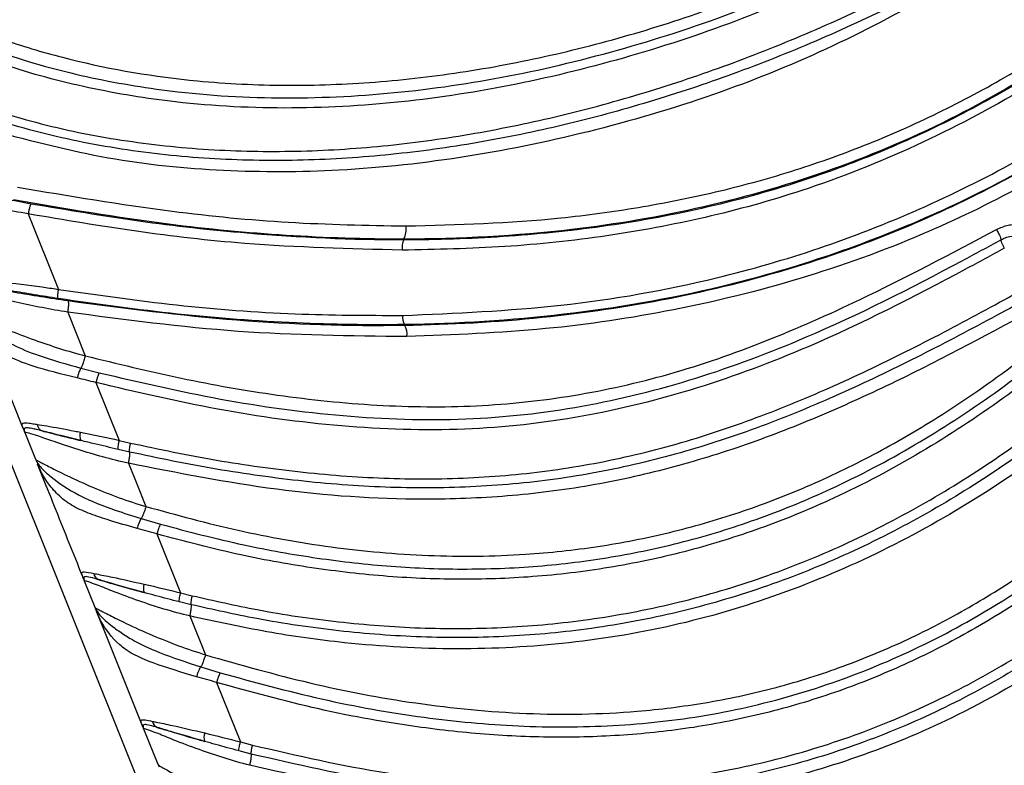
# Model space of a CAD drawing. Units: inches. Extents: x -1330 to 5346, y -540 to 389.
# Drawn here: x -232 to -229, y 34 to 36 of the extents above; entities that cross this region are included whole.
import ezdxf

# ---------------------------------------------------------------- set-up
doc = ezdxf.new("R2010")
doc.units = ezdxf.units.IN
doc.header["$MEASUREMENT"] = 0
doc.layers.get('0').update_dxf_attribs({"lineweight": 9})

msp = doc.modelspace()

# ---------------------------------------------------------------- linework, layer by layer
at = {"color": 7, "linetype": 'Continuous', "lineweight": 25}
for p, q in [((-232.3006, 36.226), (-229.9105, 30.2647)), ((-231.7121, 35.502), (-231.6351, 35.3103)), ((-230.7578, 35.4366), (-230.7578, 35.4378)), ((-231.6118, 35.2525), (-231.5673, 35.1416)), ((-230.7559, 35.2209), (-230.7559, 35.2194)), ((-231.7264, 34.9616), (-231.8137, 35.1794)), ((-231.578, 35.1106), (-231.5315, 35.0986)), ((-231.5399, 35.0737), (-231.4807, 34.9267)), ((-231.7264, 34.9616), (-231.7243, 34.9565)), ((-231.7221, 34.9523), (-231.7243, 34.9565)), ((-231.6931, 34.8786), (-231.7202, 34.9463)), ((-231.4807, 34.9267), (-231.452, 34.9201)), ((-231.4543, 34.8973), (-231.4833, 34.9038)), ((-231.6895, 34.8711), (-231.6882, 34.8665)), ((-231.6661, 34.8115), (-231.6882, 34.8665)), ((-231.4249, 34.7282), (-231.3761, 34.7139)), ((-231.3852, 34.6892), (-231.325, 34.5396)), ((-231.5749, 34.5839), (-231.5731, 34.5795)), ((-231.5709, 34.5753), (-231.5731, 34.5795)), ((-231.5424, 34.5028), (-231.5691, 34.5694)), ((-231.325, 34.5396), (-231.2952, 34.5323)), ((-231.5424, 34.5028), (-231.5388, 34.4954)), ((-231.5376, 34.4908), (-231.5424, 34.5028)), ((-231.5388, 34.4954), (-231.5376, 34.4908)), ((-231.2979, 34.5095), (-231.328, 34.5168)), ((-231.5156, 34.4361), (-231.5376, 34.4908)), ((-231.3014, 34.4809), (-231.2618, 34.3823)), ((-231.4243, 34.2083), (-231.5156, 34.4361)), ((-231.2738, 34.3517), (-231.2243, 34.3368)), ((-231.2336, 34.3121), (-231.1731, 34.1611)), ((-231.4243, 34.2083), (-231.4226, 34.204)), ((-231.4203, 34.1998), (-231.4226, 34.204)), ((-231.3823, 34.1036), (-231.4185, 34.1939)), ((-231.173, 34.1611), (-231.1422, 34.153)), ((-231.1453, 34.1302), (-231.1765, 34.1384))]:
    msp.add_line(p, q, dxfattribs=at)
at = {"color": 8, "linetype": 'Continuous', "lineweight": 25}
msp.add_line((-231.3823, 34.1036), (-231.3796, 34.098), dxfattribs=at)
at = {"color": 7, "linetype": 'Continuous', "lineweight": 25, "flags": 128}
msp.add_lwpolyline([(-231.4574, 34.8686), (-231.4364, 34.8165), (-231.4132, 34.7589)], dxfattribs=at)
at = {"color": 7, "linetype": 'Continuous', "lineweight": 25}
for centre, radius, start, end in [((-230.8077, 35.4629), 0.0558, 333.329, 8.5704), ((-230.718, 35.4166), 0.0445, 153.2572, 188.6013), ((-230.7232, 35.2396), 0.0377, 173.2423, 209.8917), ((-230.7965, 35.1959), 0.047, 353.2366, 29.9521), ((-231.6702, 34.9688), 0.0191, 184.2279, 249.9098), ((-231.5566, 34.9383), 0.0247, 157.5146, 208.8021), ((-231.3544, 34.684), 0.0832, 147.9287, 166.6914), ((-231.526, 34.5917), 0.0198, 187.9627, 249.2723), ((-231.3928, 34.5508), 0.0266, 156.1847, 203.6099), ((-231.3763, 34.2162), 0.0199, 188.4044, 249.0819), ((-231.2386, 34.1726), 0.0273, 155.6478, 201.9013)]:
    msp.add_arc(centre, radius, start, end, dxfattribs=at)
for points, knots in [([(-231.9104, 35.9971), (-231.8606, 35.9771), (-231.7609, 35.937), (-231.5522, 35.8771), (-231.3163, 35.8377), (-231.0566, 35.8255), (-230.8288, 35.8339), (-230.5999, 35.8609), (-230.37, 35.9055), (-230.1419, 35.9663), (-229.915, 36.0432), (-229.6911, 36.1349), (-229.4557, 36.2501), (-229.2152, 36.3939), (-228.9731, 36.5695), (-228.7435, 36.7625), (-228.5885, 36.8907), (-228.5087, 36.9519), (-228.5087, 36.9519)], [0, 0, 0, 0, 0.043195, 0.086396, 0.175015, 0.236122, 0.297243, 0.359988, 0.422741, 0.486471, 0.550203, 0.615307, 0.680387, 0.759729, 0.839096, 0.919559, 0.999999, 1, 1, 1, 1]), ([(-231.7865, 35.7612), (-231.7508, 35.7508), (-231.6437, 35.7194), (-231.4613, 35.684), (-231.2401, 35.6615), (-231.0182, 35.6587), (-230.797, 35.6732), (-230.5774, 35.7042), (-230.3595, 35.7496), (-230.1439, 35.8084), (-229.9315, 35.8797), (-229.7227, 35.9629), (-229.5181, 36.0579), (-229.3187, 36.1643), (-229.126, 36.2825), (-228.9118, 36.4351), (-228.6802, 36.6256), (-228.5076, 36.7695), (-228.4183, 36.8378), (-228.4183, 36.8378)], [0, 0, 0, 0, 0.030192, 0.090689, 0.151215, 0.211756, 0.272309, 0.332929, 0.393598, 0.454266, 0.514939, 0.575631, 0.636374, 0.697192, 0.757791, 0.818671, 0.909327, 0.999999, 1, 1, 1, 1]), ([(-228.4016, 36.8156), (-228.4893, 36.7452), (-228.6647, 36.6045), (-228.8955, 36.4121), (-229.1111, 36.2596), (-229.3046, 36.1403), (-229.5053, 36.0339), (-229.7108, 35.9388), (-229.9206, 35.8556), (-230.1341, 35.7844), (-230.3507, 35.7258), (-230.5698, 35.6807), (-230.7908, 35.6501), (-231.0138, 35.6355), (-231.2378, 35.6384), (-231.4613, 35.6611), (-231.6459, 35.6968), (-231.7544, 35.7284), (-231.7906, 35.7389)], [0, 0, 0, 0, 0.09023, 0.180467, 0.241251, 0.302028, 0.362714, 0.423334, 0.483933, 0.54453, 0.60514, 0.665772, 0.726422, 0.787118, 0.84787, 0.908686, 0.969569, 1, 1, 1, 1]), ([(-228.3795, 36.7887), (-228.3795, 36.7887), (-228.4617, 36.7259), (-228.6261, 36.5994), (-228.8754, 36.4127), (-229.1305, 36.2338), (-229.3935, 36.069), (-229.6662, 35.9239), (-229.9591, 35.8038), (-230.2692, 35.7111), (-230.5934, 35.643), (-230.91, 35.6081), (-231.2161, 35.6071), (-231.5097, 35.6359), (-231.7007, 35.686), (-231.7959, 35.7109)], [0, 0, 0, 0, 0.0000006, 0.0824843, 0.165511, 0.2484727, 0.3309389, 0.4128186, 0.4945344, 0.5837628, 0.6731799, 0.7623698, 0.8415648, 0.9209645, 1, 1, 1, 1]), ([(-230.7525, 35.4712), (-230.6212, 35.4749), (-230.4234, 35.4805), (-230.1616, 35.5166), (-229.9663, 35.5551), (-229.7744, 35.6075), (-229.5854, 35.6742), (-229.4001, 35.7562), (-229.1889, 35.8688), (-228.9591, 36.0195), (-228.7144, 36.2093), (-228.4772, 36.4098), (-228.3182, 36.5439), (-228.2375, 36.6094), (-228.2375, 36.6094)], [0, 0, 0, 0, 0.140104, 0.211033, 0.281946, 0.35197, 0.421987, 0.493769, 0.565551, 0.673485, 0.781577, 0.890795, 0.999999, 1, 1, 1, 1]), ([(-228.2075, 36.5716), (-228.2075, 36.5716), (-228.2865, 36.5074), (-228.4419, 36.376), (-228.6748, 36.1792), (-228.9171, 35.9889), (-229.1772, 35.8171), (-229.4547, 35.6704), (-229.7282, 35.5623), (-229.9919, 35.4895), (-230.2441, 35.4427), (-230.5013, 35.4153), (-230.6752, 35.4117), (-230.7621, 35.4099)], [0, 0, 0, 0, 0.000001, 0.105145, 0.210309, 0.315376, 0.423373, 0.531701, 0.639607, 0.728513, 0.817441, 0.908711, 1, 1, 1, 1]), ([(-228.2208, 36.5896), (-228.2934, 36.5296), (-228.439, 36.4094), (-228.6553, 36.2273), (-228.8767, 36.0517), (-229.107, 35.889), (-229.3684, 35.7363), (-229.6656, 35.6094), (-229.9945, 35.5137), (-230.3595, 35.4514), (-230.6153, 35.4382), (-230.7578, 35.4378), (-230.7578, 35.4378)], [0, 0, 0, 0, 0.098084, 0.196535, 0.294752, 0.392401, 0.489812, 0.609349, 0.729462, 0.84922, 0.999999, 1, 1, 1, 1]), ([(-230.7578, 35.4366), (-230.7578, 35.4366), (-230.6737, 35.4368), (-230.5055, 35.4423), (-230.2525, 35.4676), (-230.0002, 35.5131), (-229.7655, 35.5768), (-229.5515, 35.6554), (-229.3566, 35.7446), (-229.1668, 35.8503), (-228.9758, 35.9751), (-228.7864, 36.1168), (-228.5339, 36.3244), (-228.3461, 36.4822), (-228.2208, 36.5875)], [0, 0, 0, 0, 0.000001, 0.08897, 0.177922, 0.268899, 0.359842, 0.433746, 0.507646, 0.583693, 0.659749, 0.744698, 0.829682, 1, 1, 1, 1]), ([(-230.7606, 35.2441), (-230.6265, 35.2498), (-230.3584, 35.2612), (-230.0047, 35.3239), (-229.7015, 35.411), (-229.4473, 35.5102), (-229.1944, 35.6353), (-228.947, 35.7895), (-228.7053, 35.9671), (-228.472, 36.1559), (-228.2768, 36.3203), (-228.1573, 36.4193), (-228.1144, 36.4541), (-228.1144, 36.4541)], [0, 0, 0, 0, 0.136043, 0.271999, 0.363416, 0.45503, 0.546413, 0.645686, 0.745272, 0.845227, 0.945005, 0.999999, 1, 1, 1, 1]), ([(-228.0963, 36.4312), (-228.1389, 36.3962), (-228.2591, 36.2976), (-228.4545, 36.1326), (-228.6886, 35.9437), (-228.9311, 35.7659), (-229.1796, 35.6117), (-229.434, 35.4868), (-229.69, 35.3881), (-229.9951, 35.3007), (-230.351, 35.2397), (-230.6208, 35.223), (-230.7559, 35.2209), (-230.7559, 35.2209)], [0, 0, 0, 0, 0.05478, 0.154385, 0.254167, 0.35358, 0.452679, 0.544162, 0.635882, 0.727413, 0.863663, 0.999999, 1, 1, 1, 1]), ([(-230.7559, 35.2194), (-230.7559, 35.2194), (-230.6391, 35.2212), (-230.4136, 35.2335), (-230.0826, 35.2822), (-229.7652, 35.361), (-229.4724, 35.4671), (-229.2069, 35.5969), (-228.9677, 35.7404), (-228.7015, 35.9276), (-228.4157, 36.1636), (-228.2024, 36.3415), (-228.0957, 36.4304)], [0, 0, 0, 0, 0.0000008, 0.1178176, 0.2277225, 0.337846, 0.4475863, 0.539735, 0.6321352, 0.7243673, 0.8621615, 1, 1, 1, 1]), ([(-228.073, 36.4019), (-228.073, 36.4019), (-228.1812, 36.3142), (-228.3932, 36.134), (-228.6805, 35.8983), (-228.9479, 35.7108), (-229.1887, 35.5675), (-229.4561, 35.4379), (-229.7513, 35.332), (-230.0714, 35.2536), (-230.405, 35.2035), (-230.6323, 35.1949), (-230.7499, 35.1904)], [0, 0, 0, 0, 0.0000008, 0.1374034, 0.2747599, 0.3669256, 0.4592643, 0.5513535, 0.6613633, 0.7717504, 0.8819235, 1, 1, 1, 1]), ([(-231.4132, 34.7589), (-231.3354, 34.7376), (-231.1798, 34.695), (-230.94, 34.6526), (-230.6957, 34.6305), (-230.469, 34.6329), (-230.2641, 34.6549), (-230.0826, 34.6903), (-229.9054, 34.7414), (-229.7324, 34.8076), (-229.5638, 34.8887), (-229.3847, 34.9928), (-229.1994, 35.1215), (-229.0073, 35.2778), (-228.8234, 35.4493), (-228.6509, 35.6271), (-228.4889, 35.8052), (-228.3344, 35.981), (-228.1741, 36.1519), (-228.0585, 36.2576), (-227.9985, 36.3078), (-227.9985, 36.3078)], [0, 0, 0, 0, 0.059926, 0.119841, 0.18161, 0.24336, 0.289704, 0.336374, 0.382348, 0.428325, 0.475541, 0.522763, 0.583542, 0.644311, 0.70678, 0.769255, 0.826899, 0.884558, 0.942297, 0.999999, 1, 1, 1, 1]), ([(-231.3761, 34.7139), (-231.3056, 34.6954), (-231.1738, 34.6608), (-230.9779, 34.6261), (-230.7886, 34.6047), (-230.5973, 34.5976), (-230.4065, 34.6058), (-230.2187, 34.6301), (-230.0334, 34.6703), (-229.8506, 34.7276), (-229.6574, 34.8072), (-229.4584, 34.912), (-229.2545, 35.0448), (-229.0594, 35.1963), (-228.8617, 35.3731), (-228.664, 35.5728), (-228.481, 35.774), (-228.3162, 35.9604), (-228.1895, 36.0998), (-228.1068, 36.177), (-228.0791, 36.2029)], [0, 0, 0, 0, 0.056151, 0.105048, 0.153939, 0.203877, 0.253809, 0.302611, 0.35141, 0.40167, 0.451934, 0.514238, 0.576561, 0.640858, 0.705155, 0.78019, 0.855718, 0.913364, 0.971025, 1, 1, 1, 1]), ([(-228.0644, 36.1879), (-228.0917, 36.1623), (-228.1739, 36.0855), (-228.2999, 35.9467), (-228.4645, 35.7604), (-228.6482, 35.558), (-228.8456, 35.3581), (-229.0411, 35.182), (-229.2355, 35.0295), (-229.4431, 34.8931), (-229.6467, 34.7853), (-229.8407, 34.7051), (-230.0234, 34.6471), (-230.2124, 34.6052), (-230.4044, 34.5801), (-230.5961, 34.5717), (-230.7877, 34.5783), (-230.98, 34.5996), (-231.1803, 34.635), (-231.3143, 34.6705), (-231.3851, 34.6892)], [0, 0, 0, 0, 0.028449, 0.085476, 0.142574, 0.217707, 0.293208, 0.355786, 0.418361, 0.482802, 0.547221, 0.596206, 0.645186, 0.695623, 0.746061, 0.794969, 0.843882, 0.893923, 0.943971, 1, 1, 1, 1]), ([(-231.2952, 34.5323), (-231.2403, 34.5199), (-231.1173, 34.4922), (-230.9242, 34.4639), (-230.7165, 34.4479), (-230.5085, 34.4489), (-230.2971, 34.4676), (-230.084, 34.5066), (-229.8713, 34.567), (-229.6652, 34.6473), (-229.467, 34.7462), (-229.2775, 34.8616), (-229.0966, 34.9914), (-228.9242, 35.1337), (-228.7584, 35.2866), (-228.5991, 35.4473), (-228.4451, 35.6129), (-228.2946, 35.7808), (-228.145, 35.9489), (-228.0129, 36.0826), (-227.9273, 36.1557), (-227.8989, 36.18)], [0, 0, 0, 0, 0.041857, 0.093835, 0.145808, 0.197881, 0.249948, 0.305413, 0.360892, 0.416379, 0.471875, 0.527378, 0.582894, 0.638563, 0.6943, 0.750004, 0.805754, 0.861254, 0.916839, 0.972362, 1, 1, 1, 1]), ([(-231.868, 35.9436), (-231.8336, 35.9307), (-231.7296, 35.8916), (-231.5507, 35.8441), (-231.3081, 35.8046), (-231.0385, 35.7912), (-230.7452, 35.8088), (-230.4512, 35.8556), (-230.159, 35.9298), (-229.8775, 36.0252), (-229.699, 36.1058), (-229.6137, 36.1444)], [0, 0, 0, 0, 0.047315, 0.142707, 0.238133, 0.364805, 0.491918, 0.618762, 0.749514, 0.880272, 1, 1, 1, 1]), ([(-227.8813, 36.1587), (-227.9096, 36.1346), (-227.9947, 36.062), (-228.126, 35.929), (-228.2752, 35.7616), (-228.4254, 35.594), (-228.5795, 35.4286), (-228.739, 35.2681), (-228.9054, 35.1152), (-229.0787, 34.9727), (-229.2606, 34.8421), (-229.4516, 34.7258), (-229.6516, 34.6262), (-229.8597, 34.5451), (-230.0745, 34.4841), (-230.2897, 34.4448), (-230.5033, 34.4259), (-230.7134, 34.4249), (-230.9231, 34.4409), (-231.1182, 34.4694), (-231.2424, 34.4971), (-231.2979, 34.5095)], [0, 0, 0, 0, 0.027316, 0.082267, 0.137277, 0.19251, 0.247925, 0.303401, 0.358957, 0.414547, 0.470157, 0.525823, 0.581535, 0.637283, 0.693045, 0.748805, 0.801139, 0.853479, 0.9057, 0.957926, 1, 1, 1, 1]), ([(-229.6053, 36.1245), (-229.6966, 36.0831), (-229.8792, 36.0002), (-230.1633, 35.9045), (-230.4524, 35.831), (-230.746, 35.7836), (-231.0418, 35.7654), (-231.3139, 35.7788), (-231.5589, 35.8188), (-231.7397, 35.8669), (-231.8447, 35.9065), (-231.8795, 35.9197)], [0, 0, 0, 0, 0.126929, 0.254126, 0.381085, 0.507899, 0.634983, 0.761617, 0.85714, 0.952628, 1, 1, 1, 1]), ([(-227.8594, 36.1322), (-227.8594, 36.1322), (-227.9308, 36.0724), (-228.066, 35.9433), (-228.2537, 35.7361), (-228.4605, 35.5033), (-228.7003, 35.2564), (-228.9777, 35.007), (-229.2535, 34.8043), (-229.5253, 34.6498), (-229.7859, 34.537), (-230.0578, 34.4548), (-230.3383, 34.4074), (-230.6231, 34.3924), (-230.8798, 34.4069), (-231.1059, 34.4384), (-231.2362, 34.4667), (-231.3013, 34.4809)], [0, 0, 0, 0, 0.000001, 0.068099, 0.136405, 0.204713, 0.295956, 0.387495, 0.478713, 0.549078, 0.619631, 0.689934, 0.760457, 0.831231, 0.901813, 0.950906, 1, 1, 1, 1]), ([(-231.2618, 34.3823), (-231.1735, 34.3572), (-230.997, 34.3069), (-230.7247, 34.2554), (-230.4466, 34.2282), (-230.2004, 34.2323), (-229.9923, 34.2582), (-229.8205, 34.2946), (-229.651, 34.3472), (-229.487, 34.4147), (-229.3309, 34.4954), (-229.1316, 34.6188), (-228.9122, 34.7898), (-228.6794, 35.0116), (-228.48, 35.2249), (-228.2969, 35.4346), (-228.0697, 35.7023), (-227.8988, 35.9026), (-227.7808, 36.0329), (-227.7808, 36.0329)], [0, 0, 0, 0, 0.065515, 0.131013, 0.19877, 0.266484, 0.308372, 0.350256, 0.393423, 0.436593, 0.478417, 0.520248, 0.605629, 0.677902, 0.75071, 0.812947, 0.87522, 0.999999, 1, 1, 1, 1]), ([(-227.7508, 35.995), (-227.7508, 35.995), (-227.7758, 35.9673), (-227.9003, 35.8273), (-228.0697, 35.6272), (-228.2641, 35.398), (-228.4278, 35.2094), (-228.6117, 35.0085), (-228.8234, 34.8008), (-229.0528, 34.6103), (-229.2698, 34.4663), (-229.4647, 34.365), (-229.6321, 34.295), (-229.8069, 34.24), (-229.9859, 34.2012), (-230.1659, 34.1786), (-230.3469, 34.1708), (-230.5297, 34.177), (-230.7398, 34.199), (-230.9754, 34.2409), (-231.1473, 34.2883), (-231.2336, 34.3121)], [0, 0, 0, 0, 0.000001, 0.026478, 0.132643, 0.18597, 0.239391, 0.309246, 0.379105, 0.451029, 0.522896, 0.566081, 0.609259, 0.653746, 0.698234, 0.74138, 0.784532, 0.828715, 0.872904, 0.936239, 1, 1, 1, 1]), ([(-231.2243, 34.3367), (-231.1388, 34.3133), (-230.9677, 34.2664), (-230.7146, 34.2213), (-230.4669, 34.198), (-230.2265, 34.1986), (-229.9877, 34.2243), (-229.7538, 34.2793), (-229.5279, 34.3614), (-229.2972, 34.4765), (-229.0678, 34.629), (-228.8415, 34.8166), (-228.6294, 35.0229), (-228.4443, 35.224), (-228.2807, 35.4121), (-228.0865, 35.6406), (-227.9172, 35.8408), (-227.7921, 35.9807), (-227.767, 36.0087)], [0, 0, 0, 0, 0.0636911, 0.1273682, 0.1854381, 0.2436182, 0.3016133, 0.3597084, 0.4180113, 0.4761351, 0.5466235, 0.6174678, 0.6884714, 0.7591778, 0.8126334, 0.8661113, 0.9731953, 1, 1, 1, 1]), ([(-231.1422, 34.153), (-231.0285, 34.1267), (-230.8491, 34.0852), (-230.6006, 34.0562), (-230.4001, 34.0462), (-230.1996, 34.0522), (-229.9935, 34.0759), (-229.784, 34.1207), (-229.5737, 34.1891), (-229.3713, 34.2787), (-229.1783, 34.3876), (-228.9954, 34.5133), (-228.8224, 34.6531), (-228.6583, 34.8044), (-228.5016, 34.9643), (-228.3493, 35.1311), (-228.2004, 35.3018), (-228.0052, 35.5306), (-227.8356, 35.7309), (-227.7109, 35.8707), (-227.686, 35.8986)], [0, 0, 0, 0, 0.083738, 0.132106, 0.180466, 0.228928, 0.277382, 0.330848, 0.384324, 0.437805, 0.491286, 0.544768, 0.598256, 0.651756, 0.705385, 0.759117, 0.812826, 0.866552, 0.973363, 1, 1, 1, 1]), ([(-227.666, 35.8798), (-227.6909, 35.852), (-227.8155, 35.7123), (-227.985, 35.5124), (-228.1801, 35.284), (-228.3289, 35.1138), (-228.4813, 34.9474), (-228.6385, 34.7872), (-228.8033, 34.6353), (-228.9775, 34.4946), (-229.1619, 34.3679), (-229.3567, 34.2579), (-229.5611, 34.1674), (-229.7737, 34.0983), (-229.9855, 34.053), (-230.1937, 34.0291), (-230.3962, 34.023), (-230.5986, 34.0332), (-230.8494, 34.0624), (-231.0305, 34.1039), (-231.1453, 34.1302)], [0, 0, 0, 0, 0.0264695, 0.1325805, 0.1858909, 0.2391845, 0.2925627, 0.3459792, 0.3994507, 0.4530035, 0.5066256, 0.5603112, 0.6140425, 0.6677939, 0.7215389, 0.7702176, 0.8189041, 0.8674393, 0.9159818, 1, 1, 1, 1]), ([(-227.641, 35.8565), (-227.641, 35.8565), (-227.7099, 35.78), (-227.8452, 35.6248), (-228.045, 35.3897), (-228.2338, 35.1702), (-228.4141, 34.9703), (-228.6031, 34.7746), (-228.8208, 34.5752), (-229.0744, 34.3836), (-229.3317, 34.2324), (-229.5885, 34.1237), (-229.838, 34.0505), (-230.1248, 34.0011), (-230.4474, 33.9911), (-230.8008, 34.0234), (-231.0332, 34.0757), (-231.1493, 34.1018)], [0, 0, 0, 0, 0.000001, 0.072459, 0.144928, 0.217314, 0.275864, 0.334422, 0.40997, 0.485644, 0.561, 0.62301, 0.685224, 0.747234, 0.831278, 0.915749, 1, 1, 1, 1]), ([(-231.095, 33.966), (-231.0098, 33.9381), (-230.8394, 33.8823), (-230.5756, 33.8215), (-230.3053, 33.7839), (-230.0664, 33.7777), (-229.8653, 33.7937), (-229.7005, 33.8206), (-229.5373, 33.8626), (-229.3785, 33.9191), (-229.2267, 33.9888), (-229.0321, 34.0984), (-228.8079, 34.2621), (-228.5655, 34.489), (-228.3458, 34.7315), (-228.1377, 34.9857), (-227.9372, 35.2472), (-227.7453, 35.5024), (-227.617, 35.6688), (-227.5545, 35.7473), (-227.5545, 35.7473)], [0, 0, 0, 0, 0.06129, 0.122566, 0.18592, 0.249235, 0.28738, 0.32552, 0.364788, 0.404056, 0.442184, 0.480316, 0.558394, 0.633093, 0.70841, 0.782681, 0.857102, 0.931823, 0.999999, 1, 1, 1, 1]), ([(-231.0558, 33.9177), (-231.0206, 33.9062), (-230.915, 33.8718), (-230.7366, 33.8234), (-230.5004, 33.7754), (-230.2412, 33.747), (-229.9614, 33.749), (-229.6921, 33.7863), (-229.4386, 33.8607), (-229.2037, 33.9642), (-228.9581, 34.1109), (-228.7111, 34.3077), (-228.4661, 34.5517), (-228.2497, 34.8022), (-228.0523, 35.0505), (-227.8222, 35.3553), (-227.6511, 35.5779), (-227.5411, 35.721)], [0, 0, 0, 0, 0.0254564, 0.0764696, 0.1274741, 0.1922452, 0.2571995, 0.3218331, 0.3812148, 0.4408649, 0.5003091, 0.5797085, 0.6594574, 0.7391358, 0.807764, 0.8764389, 1, 1, 1, 1]), ([(-227.5237, 35.7084), (-227.5237, 35.7084), (-227.6356, 35.5668), (-227.8041, 35.3418), (-228.0356, 35.0363), (-228.2338, 34.7857), (-228.4516, 34.5331), (-228.6989, 34.2875), (-228.9483, 34.0891), (-229.1964, 33.941), (-229.4343, 33.8363), (-229.6906, 33.761), (-229.9629, 33.7232), (-230.2455, 33.7212), (-230.5071, 33.7497), (-230.7452, 33.7982), (-230.9245, 33.8469), (-231.0307, 33.8818), (-231.066, 33.8934)], [0, 0, 0, 0, 0.0000005, 0.1224914, 0.1911571, 0.2597739, 0.3394565, 0.4192135, 0.4986254, 0.5583338, 0.6182491, 0.6778958, 0.7427073, 0.8078389, 0.8727849, 0.9237118, 0.9746466, 1, 1, 1, 1]), ([(-230.9713, 33.7281), (-230.9477, 33.7213), (-230.842, 33.6909), (-230.6522, 33.6466), (-230.423, 33.6121), (-230.2154, 33.5981), (-230.0304, 33.5993), (-229.8462, 33.6156), (-229.6522, 33.6496), (-229.4507, 33.7059), (-229.2451, 33.788), (-229.0489, 33.8911), (-228.8635, 34.013), (-228.6892, 34.1508), (-228.5253, 34.3014), (-228.3186, 34.5155), (-228.1261, 34.7445), (-227.9403, 34.9821), (-227.7575, 35.2219), (-227.5998, 35.432), (-227.4843, 35.5796), (-227.4613, 35.609)], [0, 0, 0, 0, 0.016898, 0.075712, 0.134513, 0.177401, 0.220283, 0.263234, 0.306181, 0.357521, 0.408864, 0.460204, 0.511537, 0.562864, 0.614189, 0.665523, 0.768429, 0.820118, 0.87181, 0.97442, 1, 1, 1, 1]), ([(-231.7394, 35.5698), (-231.6086, 35.5477), (-231.3796, 35.5091), (-231.0502, 35.4769), (-230.8519, 35.4731), (-230.7525, 35.4712)], [0, 0, 0, 0, 0.399112, 0.699004, 1, 1, 1, 1]), ([(-227.4142, 35.5701), (-227.4142, 35.5701), (-227.4605, 35.5115), (-227.56, 35.3828), (-227.7113, 35.1832), (-227.8934, 34.9437), (-228.1028, 34.6782), (-228.3466, 34.3958), (-228.5833, 34.1624), (-228.8092, 33.9803), (-229.0164, 33.8432), (-229.2366, 33.7284), (-229.469, 33.6409), (-229.7101, 33.5808), (-229.9878, 33.5441), (-230.3005, 33.5458), (-230.6434, 33.5893), (-230.8679, 33.648), (-230.98, 33.6773)], [0, 0, 0, 0, 0.000001, 0.050421, 0.109826, 0.169199, 0.253246, 0.338159, 0.423003, 0.479692, 0.536486, 0.593103, 0.649926, 0.706943, 0.763783, 0.84233, 0.921268, 1, 1, 1, 1]), ([(-227.4403, 35.5917), (-227.4634, 35.5623), (-227.5788, 35.4149), (-227.7363, 35.2051), (-227.9189, 34.9659), (-228.1049, 34.7288), (-228.2976, 34.4995), (-228.5051, 34.2846), (-228.67, 34.1329), (-228.8458, 33.994), (-229.0329, 33.8709), (-229.2311, 33.7667), (-229.439, 33.6836), (-229.6427, 33.6268), (-229.8389, 33.5924), (-230.025, 33.5759), (-230.2119, 33.5747), (-230.4216, 33.589), (-230.6529, 33.6238), (-230.8445, 33.6682), (-230.9513, 33.6988), (-230.9751, 33.7056)], [0, 0, 0, 0, 0.025414, 0.127297, 0.178528, 0.229755, 0.332221, 0.383498, 0.434857, 0.4863, 0.537817, 0.589387, 0.640992, 0.692604, 0.735764, 0.778928, 0.821985, 0.865047, 0.924038, 0.983041, 1, 1, 1, 1]), ([(-231.8925, 35.5664), (-231.8884, 35.5654), (-231.8718, 35.5614), (-231.8309, 35.5524), (-231.7707, 35.5401), (-231.7267, 35.532), (-231.7045, 35.5279)], [0, 0, 0, 0, 0.087915, 0.355518, 0.673247, 1, 1, 1, 1]), ([(-231.7121, 35.502), (-231.7121, 35.502), (-231.7354, 35.5063), (-231.7819, 35.514), (-231.8475, 35.5241), (-231.8929, 35.5307), (-231.9117, 35.5336), (-231.9164, 35.5343)], [0, 0, 0, 0, 0.00001, 0.313843, 0.625667, 0.90536, 1, 1, 1, 1]), ([(-230.7578, 35.4378), (-230.7578, 35.4378), (-230.8574, 35.4376), (-231.057, 35.4445), (-231.3878, 35.4754), (-231.6181, 35.5149), (-231.7491, 35.5374)], [0, 0, 0, 0, 0.000002, 0.300252, 0.601733, 1, 1, 1, 1]), ([(-231.7045, 35.5279), (-231.6133, 35.5125), (-231.4308, 35.4816), (-231.1154, 35.4468), (-230.8905, 35.4363), (-230.7578, 35.4366), (-230.7578, 35.4366)], [0, 0, 0, 0, 0.289897, 0.580587, 0.999998, 1, 1, 1, 1]), ([(-230.7621, 35.4099), (-230.8955, 35.4132), (-231.121, 35.4189), (-231.4376, 35.4553), (-231.6205, 35.4864), (-231.7121, 35.502)], [0, 0, 0, 0, 0.420035, 0.709614, 1, 1, 1, 1]), ([(-229.2521, 35.4624), (-229.2425, 35.4667), (-229.2309, 35.4719), (-229.206, 35.4765), (-229.178, 35.4762), (-229.1417, 35.463), (-229.1117, 35.4384), (-229.0917, 35.4053), (-229.0838, 35.3677), (-229.0889, 35.33), (-229.106, 35.2963), (-229.1267, 35.2761), (-229.1405, 35.268), (-229.1437, 35.2661)], [0, 0, 0, 0, 0.089741, 0.108618, 0.217203, 0.326269, 0.435404, 0.543898, 0.651173, 0.757152, 0.862449, 0.96814, 1, 1, 1, 1]), ([(-231.5672, 35.1416), (-231.4862, 35.1218), (-231.3242, 35.0822), (-231.0772, 35.0387), (-230.8265, 35.0125), (-230.5746, 35.0099), (-230.3257, 35.0363), (-230.0795, 35.0917), (-229.8374, 35.176), (-229.5606, 35.2989), (-229.3677, 35.4011), (-229.2521, 35.4624)], [0, 0, 0, 0, 0.1029548, 0.2058897, 0.3109694, 0.4159872, 0.5192906, 0.6226019, 0.7305595, 0.8386017, 1, 1, 1, 1]), ([(-229.2521, 35.4624), (-229.2504, 35.459), (-229.2469, 35.4523), (-229.2431, 35.4438), (-229.2411, 35.438), (-229.2411, 35.4366), (-229.2412, 35.436)], [0, 0, 0, 0, 0.262909, 0.525818, 0.788726, 1, 1, 1, 1]), ([(-229.2412, 35.436), (-229.2384, 35.4374), (-229.2272, 35.443), (-229.2054, 35.4475), (-229.1774, 35.444), (-229.1524, 35.4314), (-229.1332, 35.4116), (-229.1215, 35.3869), (-229.1184, 35.3596), (-229.1246, 35.3326), (-229.1393, 35.3086), (-229.1545, 35.2982), (-229.162, 35.293)], [0, 0, 0, 0, 0.0366864, 0.1465999, 0.2560574, 0.3641014, 0.4702572, 0.5749352, 0.6794575, 0.7855025, 0.8932159, 1, 1, 1, 1]), ([(-231.5315, 35.0986), (-231.4291, 35.0747), (-231.224, 35.0268), (-230.9129, 34.9845), (-230.6048, 34.9737), (-230.3037, 35.0074), (-230.0146, 35.0794), (-229.6907, 35.2013), (-229.4372, 35.3298), (-229.2739, 35.4183), (-229.2412, 35.436)], [0, 0, 0, 0, 0.131252, 0.262659, 0.393566, 0.518239, 0.643535, 0.768505, 0.953661, 1, 1, 1, 1]), ([(-229.2324, 35.4148), (-229.2653, 35.3969), (-229.4295, 35.3074), (-229.6845, 35.1774), (-230.0113, 35.0544), (-230.3032, 34.9817), (-230.607, 34.9477), (-230.9173, 34.9584), (-231.2305, 35.0009), (-231.4368, 35.0494), (-231.5399, 35.0737)], [0, 0, 0, 0, 0.0462385, 0.2312289, 0.3564891, 0.4820775, 0.6070414, 0.737753, 0.8689605, 1, 1, 1, 1]), ([(-231.8732, 35.3354), (-231.8683, 35.3354), (-231.86, 35.3355), (-231.8205, 35.3328), (-231.7558, 35.3269), (-231.6922, 35.3188), (-231.6469, 35.3121), (-231.6377, 35.3107), (-231.6351, 35.3103), (-231.6351, 35.3103)], [0, 0, 0, 0, 0.231222, 0.390459, 0.578785, 0.914367, 0.976105, 0.999993, 1, 1, 1, 1]), ([(-231.8549, 35.3201), (-231.8407, 35.318), (-231.8118, 35.3139), (-231.7476, 35.3033), (-231.6802, 35.2923), (-231.6343, 35.2852), (-231.6111, 35.2816)], [0, 0, 0, 0, 0.2497332, 0.5054555, 0.7500985, 1, 1, 1, 1]), ([(-231.6357, 35.2869), (-231.6383, 35.2873), (-231.6613, 35.2909), (-231.7044, 35.2979), (-231.7612, 35.3073), (-231.8079, 35.3149), (-231.8432, 35.32), (-231.8505, 35.32), (-231.8549, 35.3201)], [0, 0, 0, 0, 0.026347, 0.234324, 0.441137, 0.623114, 0.772511, 1, 1, 1, 1]), ([(-231.6118, 35.2525), (-231.6118, 35.2525), (-231.6335, 35.2557), (-231.6769, 35.2637), (-231.7394, 35.2769), (-231.7953, 35.2903), (-231.8248, 35.2977), (-231.8449, 35.3018), (-231.863, 35.3045), (-231.8627, 35.3026), (-231.8626, 35.3014)], [0, 0, 0, 0, 0.000006, 0.16207, 0.326064, 0.483827, 0.627451, 0.637391, 0.772209, 1, 1, 1, 1]), ([(-231.6351, 35.3103), (-231.5352, 35.296), (-231.3349, 35.2675), (-231.0432, 35.2451), (-230.8516, 35.2444), (-230.7606, 35.2441)], [0, 0, 0, 0, 0.343455, 0.688209, 1, 1, 1, 1]), ([(-231.452, 34.9201), (-231.4158, 34.9123), (-231.3069, 34.8886), (-231.124, 34.8575), (-230.9054, 34.8336), (-230.6877, 34.8262), (-230.473, 34.837), (-230.2604, 34.8677), (-230.0521, 34.9183), (-229.849, 34.9868), (-229.6511, 35.0697), (-229.4575, 35.1633), (-229.3003, 35.2466), (-229.2068, 35.2981), (-229.1766, 35.3148)], [0, 0, 0, 0, 0.0464551, 0.1395421, 0.2329992, 0.3233115, 0.4142281, 0.5046107, 0.5950127, 0.6854194, 0.7758256, 0.8662368, 0.9568574, 1, 1, 1, 1]), ([(-230.7559, 35.2209), (-230.7559, 35.2209), (-230.8473, 35.2195), (-231.0398, 35.2228), (-231.3333, 35.2442), (-231.5348, 35.2727), (-231.6358, 35.2869)], [0, 0, 0, 0, 0.000003, 0.311696, 0.655241, 1, 1, 1, 1]), ([(-231.6111, 35.2816), (-231.4681, 35.2628), (-231.1834, 35.2254), (-230.8977, 35.2172), (-230.7559, 35.2194), (-230.7559, 35.2194)], [0, 0, 0, 0, 0.502198, 0.999997, 1, 1, 1, 1]), ([(-229.162, 35.293), (-229.1922, 35.2765), (-229.2858, 35.2253), (-229.4434, 35.1423), (-229.6376, 35.0484), (-229.8367, 34.965), (-230.0415, 34.8961), (-230.2518, 34.8451), (-230.4663, 34.8141), (-230.6831, 34.8032), (-230.9026, 34.8106), (-231.1233, 34.8346), (-231.3078, 34.8658), (-231.4178, 34.8894), (-231.4543, 34.8973)], [0, 0, 0, 0, 0.042781, 0.132783, 0.222923, 0.313256, 0.403775, 0.49442, 0.585097, 0.675929, 0.766785, 0.860135, 0.953503, 1, 1, 1, 1]), ([(-230.7499, 35.1904), (-230.893, 35.1919), (-231.1806, 35.195), (-231.4676, 35.2333), (-231.6118, 35.2525)], [0, 0, 0, 0, 0.497565, 1, 1, 1, 1]), ([(-229.1437, 35.2661), (-229.2646, 35.201), (-229.4463, 35.1032), (-229.6954, 34.9892), (-229.8871, 34.9141), (-230.0837, 34.8535), (-230.2864, 34.8088), (-230.4944, 34.7826), (-230.7604, 34.7726), (-231.0833, 34.795), (-231.3321, 34.844), (-231.4574, 34.8686)], [0, 0, 0, 0, 0.169859, 0.255346, 0.340809, 0.426193, 0.511559, 0.599386, 0.687227, 0.842589, 1, 1, 1, 1]), ([(-231.8383, 35.2408), (-231.8383, 35.2408), (-231.838, 35.2401), (-231.8348, 35.2381), (-231.8046, 35.2253), (-231.7582, 35.2052), (-231.6791, 35.1749), (-231.6112, 35.1529), (-231.5673, 35.1416), (-231.5673, 35.1416)], [0, 0, 0, 0, 0.0182, 0.228891, 0.3679, 0.505319, 0.682419, 0.999995, 1, 1, 1, 1]), ([(-231.8348, 35.2335), (-231.8343, 35.2326), (-231.8305, 35.226), (-231.8163, 35.2101), (-231.7811, 35.1863), (-231.7375, 35.1622), (-231.6767, 35.1377), (-231.6144, 35.1206), (-231.578, 35.1106)], [0, 0, 0, 0, 0.032346, 0.229409, 0.443508, 0.499362, 0.707913, 1, 1, 1, 1]), ([(-231.5876, 35.0853), (-231.6265, 35.0948), (-231.6941, 35.1113), (-231.7752, 35.143), (-231.8153, 35.1901), (-231.8287, 35.2167), (-231.833, 35.2275), (-231.8335, 35.2289), (-231.8335, 35.2289)], [0, 0, 0, 0, 0.301131, 0.522825, 0.785049, 0.969531, 0.999994, 1, 1, 1, 1]), ([(-231.5672, 35.1416), (-231.5678, 35.1396), (-231.5688, 35.1354), (-231.5706, 35.1294), (-231.5724, 35.1238), (-231.5741, 35.1189), (-231.5757, 35.1149), (-231.577, 35.112), (-231.5777, 35.111), (-231.578, 35.1106)], [0, 0, 0, 0, 0.147838, 0.295676, 0.443514, 0.591352, 0.739191, 0.887029, 1, 1, 1, 1]), ([(-231.5399, 35.0737), (-231.5399, 35.0737), (-231.5558, 35.0777), (-231.5717, 35.0815), (-231.5876, 35.0853)], [0, 0, 0, 0, 0.000048, 1, 1, 1, 1]), ([(-231.7243, 34.9565), (-231.725, 34.9581), (-231.728, 34.9656), (-231.7282, 34.972), (-231.7163, 34.9714), (-231.704, 34.9697), (-231.6974, 34.9687), (-231.6906, 34.9676), (-231.6892, 34.9674)], [0, 0, 0, 0, 0.106232, 0.485996, 0.784035, 0.810068, 0.961887, 1, 1, 1, 1]), ([(-231.7202, 34.9463), (-231.7203, 34.9464), (-231.7203, 34.9466), (-231.7206, 34.9474), (-231.7217, 34.9501), (-231.7232, 34.9537), (-231.7243, 34.9565)], [0, 0, 0, 0, 0.079979, 0.15993, 0.336813, 1, 1, 1, 1]), ([(-231.6767, 34.9509), (-231.678, 34.9512), (-231.6843, 34.9528), (-231.6907, 34.9543), (-231.7035, 34.9572), (-231.7182, 34.9597), (-231.7227, 34.9571), (-231.7222, 34.9532), (-231.7221, 34.9523)], [0, 0, 0, 0, 0.035305, 0.177215, 0.201833, 0.49184, 0.884787, 1, 1, 1, 1]), ([(-231.7221, 34.9523), (-231.7217, 34.9508), (-231.7213, 34.9492), (-231.7207, 34.9475), (-231.7205, 34.9471), (-231.7204, 34.9468), (-231.7203, 34.9466), (-231.7203, 34.9464), (-231.7202, 34.9464), (-231.7202, 34.9464), (-231.7202, 34.9463), (-231.7202, 34.9463), (-231.7202, 34.9463)], [0, 0, 0, 0, 0.623208, 0.6664, 0.840464, 0.843147, 0.923506, 0.962987, 0.982727, 0.992597, 0.997532, 1, 1, 1, 1]), ([(-231.6892, 34.9674), (-231.6815, 34.9662), (-231.6553, 34.962), (-231.6145, 34.9546), (-231.5842, 34.9486), (-231.5794, 34.9477)], [0, 0, 0, 0, 0.260619, 0.883368, 1, 1, 1, 1]), ([(-231.5783, 34.9264), (-231.606, 34.9333), (-231.643, 34.9425), (-231.67, 34.9492), (-231.6767, 34.9509)], [0, 0, 0, 0, 0.749456, 1, 1, 1, 1]), ([(-231.6767, 34.9509), (-231.6704, 34.9493), (-231.6447, 34.9428), (-231.6099, 34.9341), (-231.582, 34.9273), (-231.5783, 34.9264)], [0, 0, 0, 0, 0.218755, 0.895594, 1, 1, 1, 1]), ([(-231.5794, 34.9477), (-231.5466, 34.941), (-231.5138, 34.9344), (-231.4807, 34.9267), (-231.4807, 34.9267)], [0, 0, 0, 0, 0.999977, 1, 1, 1, 1]), ([(-231.4833, 34.9038), (-231.5035, 34.9085), (-231.5355, 34.916), (-231.5667, 34.9236), (-231.5783, 34.9264)], [0, 0, 0, 0, 0.629552, 1, 1, 1, 1]), ([(-231.4574, 34.8686), (-231.4566, 34.8724), (-231.4551, 34.8798), (-231.4539, 34.8891), (-231.4536, 34.8953), (-231.4541, 34.8967), (-231.4543, 34.8973)], [0, 0, 0, 0, 0.263591, 0.527183, 0.790774, 1, 1, 1, 1]), ([(-231.6931, 34.8786), (-231.6931, 34.8786), (-231.6931, 34.8786), (-231.6931, 34.8786), (-231.6931, 34.8786), (-231.693, 34.8786), (-231.693, 34.8786), (-231.693, 34.8785), (-231.693, 34.8785), (-231.693, 34.8784), (-231.6929, 34.8783), (-231.6929, 34.8782), (-231.6928, 34.8779), (-231.6927, 34.8776), (-231.6923, 34.8768), (-231.692, 34.8761), (-231.6911, 34.8742), (-231.6903, 34.8726), (-231.6895, 34.8711)], [0, 0, 0, 0, 0.000551, 0.001101, 0.002203, 0.004406, 0.008811, 0.017622, 0.035245, 0.07049, 0.071327, 0.141413, 0.143196, 0.279206, 0.286129, 0.538842, 0.566997, 1, 1, 1, 1]), ([(-231.6931, 34.8786), (-231.693, 34.8785), (-231.6928, 34.8778), (-231.6895, 34.8755), (-231.6588, 34.86), (-231.6108, 34.8355), (-231.5294, 34.7988), (-231.459, 34.7723), (-231.4132, 34.7589), (-231.4132, 34.7589)], [0, 0, 0, 0, 0.017789, 0.216595, 0.356016, 0.494168, 0.67619, 0.999995, 1, 1, 1, 1]), ([(-231.6895, 34.8711), (-231.6889, 34.8701), (-231.6849, 34.863), (-231.6745, 34.851), (-231.6412, 34.8236), (-231.6095, 34.8014), (-231.5537, 34.7729), (-231.5011, 34.7522), (-231.4471, 34.7352), (-231.4249, 34.7282)], [0, 0, 0, 0, 0.03109, 0.228615, 0.292226, 0.560949, 0.572864, 0.824907, 1, 1, 1, 1]), ([(-231.4354, 34.7031), (-231.4363, 34.7034), (-231.4599, 34.71), (-231.5007, 34.7219), (-231.5545, 34.7398), (-231.5992, 34.7588), (-231.6342, 34.7848), (-231.6699, 34.8261), (-231.681, 34.8505), (-231.6882, 34.8665)], [0, 0, 0, 0, 0.006996, 0.179482, 0.312985, 0.446069, 0.587159, 0.728743, 1, 1, 1, 1]), ([(-231.5749, 34.5839), (-231.5859, 34.6113), (-231.6077, 34.6657), (-231.6381, 34.7416), (-231.6575, 34.79), (-231.6661, 34.8115)], [0, 0, 0, 0, 0.361632, 0.716694, 1, 1, 1, 1]), ([(-231.4132, 34.7589), (-231.4138, 34.7569), (-231.415, 34.7528), (-231.417, 34.7468), (-231.4189, 34.7412), (-231.4208, 34.7364), (-231.4225, 34.7324), (-231.4239, 34.7296), (-231.4246, 34.7286), (-231.4249, 34.7282)], [0, 0, 0, 0, 0.148136, 0.296273, 0.444409, 0.592546, 0.740682, 0.888819, 1, 1, 1, 1]), ([(-231.3852, 34.6892), (-231.3852, 34.6892), (-231.4019, 34.6939), (-231.4187, 34.6985), (-231.4354, 34.7031)], [0, 0, 0, 0, 0.000045, 1, 1, 1, 1]), ([(-231.5731, 34.5795), (-231.5747, 34.5836), (-231.5777, 34.5915), (-231.572, 34.5942), (-231.5549, 34.5908), (-231.5456, 34.5889)], [0, 0, 0, 0, 0.320673, 0.629714, 1, 1, 1, 1]), ([(-231.5691, 34.5694), (-231.5691, 34.5695), (-231.5692, 34.5697), (-231.5695, 34.5705), (-231.5705, 34.573), (-231.572, 34.5766), (-231.5731, 34.5795)], [0, 0, 0, 0, 0.122311, 0.152971, 0.322083, 1, 1, 1, 1]), ([(-231.533, 34.5731), (-231.5339, 34.5734), (-231.5445, 34.5765), (-231.5599, 34.5806), (-231.571, 34.5814), (-231.5709, 34.5774), (-231.5709, 34.5753)], [0, 0, 0, 0, 0.031417, 0.352086, 0.661175, 1, 1, 1, 1]), ([(-231.5709, 34.5753), (-231.5705, 34.5736), (-231.57, 34.5716), (-231.5694, 34.5701), (-231.5692, 34.5696), (-231.5691, 34.5695), (-231.5691, 34.5694)], [0, 0, 0, 0, 0.679539, 0.848144, 0.87894, 1, 1, 1, 1]), ([(-231.3014, 34.4809), (-231.3014, 34.4809), (-231.3457, 34.4913), (-231.4132, 34.5123), (-231.4912, 34.5412), (-231.5365, 34.5596), (-231.5656, 34.57), (-231.5694, 34.5702), (-231.5691, 34.5695), (-231.5691, 34.5694)], [0, 0, 0, 0, 0.000006, 0.320228, 0.492391, 0.626601, 0.762256, 0.959032, 1, 1, 1, 1]), ([(-231.5456, 34.5889), (-231.5434, 34.5885), (-231.5306, 34.5859), (-231.4908, 34.5782), (-231.4452, 34.5679), (-231.4171, 34.5616)], [0, 0, 0, 0, 0.072069, 0.426667, 1, 1, 1, 1]), ([(-231.4171, 34.5402), (-231.4428, 34.5473), (-231.4835, 34.5587), (-231.5197, 34.5693), (-231.5311, 34.5726), (-231.533, 34.5731)], [0, 0, 0, 0, 0.588066, 0.930882, 1, 1, 1, 1]), ([(-231.533, 34.5731), (-231.5236, 34.5704), (-231.4949, 34.562), (-231.4532, 34.55), (-231.4227, 34.5417), (-231.4171, 34.5402)], [0, 0, 0, 0, 0.2853905, 0.8694237, 1, 1, 1, 1]), ([(-231.4171, 34.5616), (-231.3864, 34.5545), (-231.3558, 34.5474), (-231.325, 34.5396), (-231.325, 34.5396)], [0, 0, 0, 0, 0.999975, 1, 1, 1, 1]), ([(-231.3281, 34.5168), (-231.3482, 34.5219), (-231.3782, 34.5296), (-231.4074, 34.5375), (-231.4171, 34.5402)], [0, 0, 0, 0, 0.668711, 1, 1, 1, 1]), ([(-231.328, 34.5168), (-231.3282, 34.5175), (-231.3286, 34.5187), (-231.3281, 34.524), (-231.3269, 34.5312), (-231.3256, 34.5368), (-231.325, 34.5396)], [0, 0, 0, 0, 0.25, 0.5, 0.75, 1, 1, 1, 1]), ([(-231.5424, 34.5028), (-231.5424, 34.5028), (-231.5421, 34.502), (-231.5387, 34.4997), (-231.5079, 34.4844), (-231.4599, 34.46), (-231.3783, 34.4232), (-231.3078, 34.3963), (-231.2618, 34.3824), (-231.2618, 34.3824)], [0, 0, 0, 0, 0.0200963, 0.2178074, 0.3565682, 0.4941065, 0.67452, 0.9999947, 1, 1, 1, 1]), ([(-231.5388, 34.4954), (-231.5387, 34.4951), (-231.5362, 34.4907), (-231.5276, 34.4784), (-231.5008, 34.4559), (-231.4704, 34.4346), (-231.4343, 34.4124), (-231.3724, 34.3839), (-231.3095, 34.3634), (-231.2738, 34.3517)], [0, 0, 0, 0, 0.007228, 0.148392, 0.337017, 0.448526, 0.504618, 0.718595, 1, 1, 1, 1]), ([(-231.3014, 34.4809), (-231.3006, 34.4846), (-231.299, 34.492), (-231.2976, 34.5013), (-231.2972, 34.5075), (-231.2977, 34.5089), (-231.2979, 34.5095)], [0, 0, 0, 0, 0.263522, 0.527044, 0.790566, 1, 1, 1, 1]), ([(-231.2845, 34.3268), (-231.3226, 34.338), (-231.3905, 34.3579), (-231.4526, 34.3853), (-231.4978, 34.4221), (-231.5249, 34.4602), (-231.5344, 34.4832), (-231.5376, 34.4908)], [0, 0, 0, 0, 0.2905739, 0.5178062, 0.5757765, 0.8605135, 1, 1, 1, 1]), ([(-231.2618, 34.3824), (-231.2624, 34.3803), (-231.2637, 34.3762), (-231.2657, 34.3703), (-231.2677, 34.3647), (-231.2696, 34.3599), (-231.2713, 34.3559), (-231.2727, 34.3532), (-231.2735, 34.3522), (-231.2738, 34.3517)], [0, 0, 0, 0, 0.14808, 0.29616, 0.44424, 0.59232, 0.7404, 0.88848, 1, 1, 1, 1]), ([(-231.2336, 34.3121), (-231.2336, 34.3121), (-231.2505, 34.3171), (-231.2675, 34.322), (-231.2844, 34.3268)], [0, 0, 0, 0, 0.000044, 1, 1, 1, 1]), ([(-231.4226, 34.204), (-231.4244, 34.209), (-231.4277, 34.2177), (-231.4176, 34.2177), (-231.4028, 34.2147), (-231.396, 34.2133)], [0, 0, 0, 0, 0.425253, 0.733335, 1, 1, 1, 1]), ([(-231.4185, 34.1939), (-231.4186, 34.194), (-231.4186, 34.1942), (-231.4189, 34.1949), (-231.42, 34.1975), (-231.4214, 34.2011), (-231.4226, 34.204)], [0, 0, 0, 0, 0.091133, 0.152393, 0.320835, 1, 1, 1, 1]), ([(-231.3834, 34.1976), (-231.3902, 34.1996), (-231.4053, 34.2039), (-231.4197, 34.2066), (-231.4201, 34.2023), (-231.4203, 34.1998)], [0, 0, 0, 0, 0.2515265, 0.5546822, 1, 1, 1, 1]), ([(-231.4203, 34.1998), (-231.4199, 34.1981), (-231.4194, 34.1961), (-231.4188, 34.1945), (-231.4186, 34.1941), (-231.4185, 34.1939), (-231.4185, 34.1939)], [0, 0, 0, 0, 0.680787, 0.848726, 0.911314, 1, 1, 1, 1]), ([(-231.1493, 34.1018), (-231.1493, 34.1018), (-231.1931, 34.1128), (-231.2605, 34.1347), (-231.3389, 34.1644), (-231.3851, 34.1836), (-231.4146, 34.1944), (-231.4189, 34.1948), (-231.4186, 34.194), (-231.4185, 34.1939)], [0, 0, 0, 0, 0.000005, 0.315929, 0.491415, 0.625475, 0.760795, 0.953341, 1, 1, 1, 1]), ([(-231.396, 34.2133), (-231.3931, 34.2127), (-231.3796, 34.2099), (-231.3378, 34.2015), (-231.2919, 34.1906), (-231.2635, 34.1839)], [0, 0, 0, 0, 0.09472, 0.439067, 1, 1, 1, 1]), ([(-231.2639, 34.1625), (-231.2899, 34.17), (-231.331, 34.1819), (-231.3688, 34.1933), (-231.3808, 34.1969), (-231.3834, 34.1976)], [0, 0, 0, 0, 0.575975, 0.9091851, 1, 1, 1, 1]), ([(-231.3834, 34.1976), (-231.3732, 34.1945), (-231.3433, 34.1856), (-231.3, 34.1728), (-231.2692, 34.164), (-231.2639, 34.1625)], [0, 0, 0, 0, 0.301221, 0.879661, 1, 1, 1, 1]), ([(-231.2635, 34.1839), (-231.2334, 34.1765), (-231.2032, 34.1692), (-231.1731, 34.1611), (-231.1731, 34.1611)], [0, 0, 0, 0, 0.999975, 1, 1, 1, 1]), ([(-231.1765, 34.1384), (-231.1965, 34.1438), (-231.2259, 34.1517), (-231.2547, 34.1599), (-231.2639, 34.1625)], [0, 0, 0, 0, 0.679355, 1, 1, 1, 1]), ([(-231.1765, 34.1384), (-231.1767, 34.139), (-231.177, 34.1402), (-231.1764, 34.1456), (-231.1751, 34.1527), (-231.1737, 34.1583), (-231.173, 34.1611)], [0, 0, 0, 0, 0.25, 0.5, 0.75, 1, 1, 1, 1]), ([(-231.1493, 34.1018), (-231.1484, 34.1055), (-231.1467, 34.1128), (-231.1452, 34.1221), (-231.1447, 34.1283), (-231.1451, 34.1296), (-231.1453, 34.1302)], [0, 0, 0, 0, 0.263411, 0.526822, 0.790233, 1, 1, 1, 1]), ([(-231.3823, 34.1036), (-231.3823, 34.1036), (-231.382, 34.1028), (-231.3795, 34.1007), (-231.3491, 34.084), (-231.3021, 34.0577), (-231.2409, 34.0265), (-231.1698, 33.9942), (-231.1202, 33.9747), (-231.095, 33.966), (-231.095, 33.966)], [0, 0, 0, 0, 0.008513, 0.203235, 0.340883, 0.47736, 0.648607, 0.824074, 0.999995, 1, 1, 1, 1])]:
    msp.add_open_spline(points, degree=3, knots=knots, dxfattribs=at)
for points in [[(-231.7045, 35.5279), (-231.7047, 35.5278), (-231.7052, 35.5276), (-231.706, 35.526), (-231.707, 35.5235), (-231.7081, 35.5202), (-231.7091, 35.5163), (-231.7102, 35.5118), (-231.7112, 35.5069), (-231.7118, 35.5036), (-231.7121, 35.502)], [(-229.2412, 35.436), (-229.2412, 35.4354), (-229.2412, 35.4341), (-229.2394, 35.4291), (-229.2364, 35.4224), (-229.2338, 35.4173), (-229.2324, 35.4148)], [(-231.6358, 35.2869), (-231.6361, 35.2874), (-231.6366, 35.2884), (-231.6368, 35.2938), (-231.6363, 35.3013), (-231.6355, 35.3073), (-231.6351, 35.3103)], [(-231.6111, 35.2816), (-231.6108, 35.281), (-231.61, 35.2798), (-231.6098, 35.2731), (-231.6104, 35.2637), (-231.6114, 35.2562), (-231.6118, 35.2525)], [(-231.578, 35.1106), (-231.5787, 35.1096), (-231.58, 35.1078), (-231.5826, 35.1016), (-231.5853, 35.0939), (-231.5868, 35.0882), (-231.5876, 35.0853)], [(-231.5315, 35.0986), (-231.5321, 35.0977), (-231.5332, 35.0958), (-231.5354, 35.0898), (-231.5378, 35.0822), (-231.5392, 35.0765), (-231.5399, 35.0737)], [(-231.4833, 34.9038), (-231.4835, 34.9044), (-231.4839, 34.9057), (-231.4835, 34.911), (-231.4825, 34.9182), (-231.4813, 34.9239), (-231.4807, 34.9267)], [(-231.4543, 34.8973), (-231.4545, 34.8979), (-231.455, 34.8992), (-231.4547, 34.9045), (-231.4537, 34.9117), (-231.4526, 34.9173), (-231.452, 34.9201)], [(-231.3761, 34.7139), (-231.3767, 34.713), (-231.3778, 34.7112), (-231.3802, 34.7052), (-231.3828, 34.6976), (-231.3844, 34.692), (-231.3852, 34.6892)], [(-231.2979, 34.5095), (-231.298, 34.5101), (-231.2984, 34.5114), (-231.298, 34.5167), (-231.297, 34.5238), (-231.2958, 34.5295), (-231.2952, 34.5323)], [(-231.2738, 34.3517), (-231.2745, 34.3508), (-231.2759, 34.349), (-231.2788, 34.3429), (-231.2818, 34.3353), (-231.2836, 34.3296), (-231.2845, 34.3268)], [(-231.2243, 34.3368), (-231.2249, 34.3358), (-231.2261, 34.334), (-231.2285, 34.328), (-231.2311, 34.3205), (-231.2328, 34.3149), (-231.2336, 34.3121)], [(-231.1453, 34.1302), (-231.1455, 34.1309), (-231.1458, 34.1321), (-231.1453, 34.1375), (-231.1441, 34.1446), (-231.1429, 34.1502), (-231.1422, 34.153)]]:
    msp.add_open_spline(points, degree=3, dxfattribs=at)
at = {"color": 8, "linetype": 'Continuous', "lineweight": 25}
msp.add_open_spline([(-231.4574, 34.8686), (-231.4574, 34.8686), (-231.5011, 34.8782), (-231.5674, 34.8971), (-231.6442, 34.9226), (-231.6883, 34.9385), (-231.717, 34.9472), (-231.7205, 34.9472), (-231.7203, 34.9465), (-231.7203, 34.9465)], degree=3, knots=[0, 0, 0, 0, 0.000006, 0.326298, 0.497561, 0.633667, 0.77148, 0.980502, 1, 1, 1, 1], dxfattribs=at)

doc.saveas('drawing.dxf')
